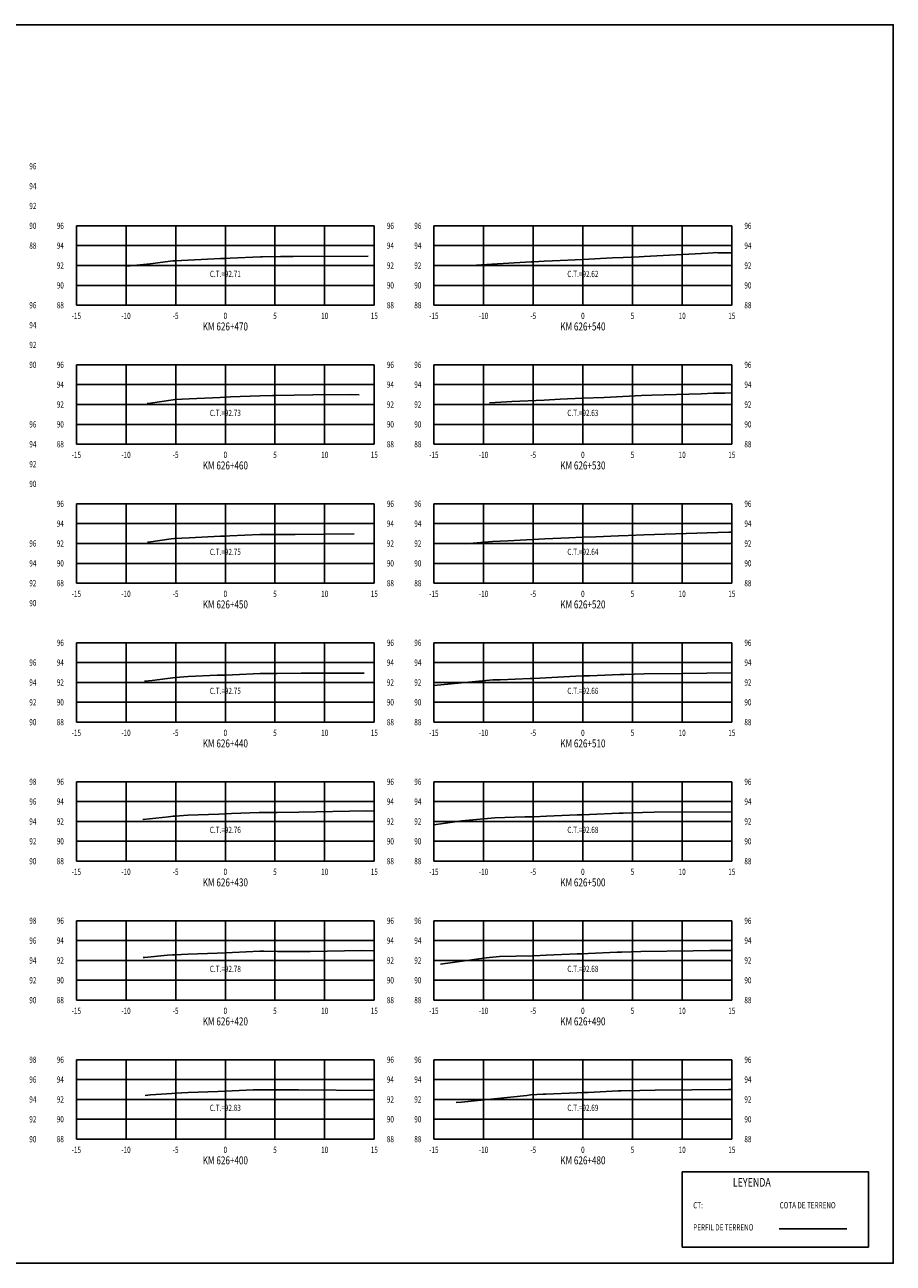
# Model space of a CAD drawing. Units: metres. Extents: x 0 to 199, y 0 to 125.
# Drawn here: x 112 to 199, y 0 to 125 of the extents above; entities that cross this region are included whole.
import ezdxf
from ezdxf.enums import TextEntityAlignment as Align

# ---------------------------------------------------------------- set-up
doc = ezdxf.new("R2010")
doc.units = ezdxf.units.M
doc.header["$LTSCALE"] = 6.35
doc.linetypes.add('HIDDEN', pattern=[0.375, 0.25, -0.125])
for name, color, linetype in [('C-SECT-ATXT', 7, 'Continuous'), ('C-SECT-CENTER', 7, 'Continuous'), ('C-SECT-EG', 7, 'HIDDEN'), ('C-SECT-GRID', 7, 'Continuous'), ('C-SECT-STA', 7, 'Continuous'), ('C-SECT-TXT', 7, 'Continuous'), ('C-SECT-TXT-EG', 7, 'Continuous'), ('S-DIM', 40, 'Continuous'), ('Sec Marco', 7, 'Continuous'), ('Section', 7, 'Continuous'), ('X-STIT', 4, 'Continuous'), ('X-TEXT', 7, 'Continuous')]:
    doc.layers.add(name, color=color, linetype=linetype)
doc.styles.add('ROMANS', font='ROMANS', dxfattribs={"width": 0.75})
doc.styles.get("Standard").update_dxf_attribs({"font": 'ARIAL.TTF'})

msp = doc.modelspace()

# ---------------------------------------------------------------- linework, layer by layer
at = {"layer": 'C-SECT-CENTER', "color": 122, "linetype": 'Continuous', "flags": 128}
for points in [[(131.75, 96.5), (131.75, 104.5)], [(167.75, 96.5), (167.75, 104.5)], [(131.75, 82.5), (131.75, 90.5)], [(167.75, 82.5), (167.75, 90.5)], [(131.75, 68.5), (131.75, 76.5)], [(167.75, 68.5), (167.75, 76.5)], [(131.75, 54.5), (131.75, 62.5)], [(167.75, 54.5), (167.75, 62.5)], [(131.75, 40.5), (131.75, 48.5)], [(167.75, 40.5), (167.75, 48.5)], [(131.75, 26.5), (131.75, 34.5)], [(167.75, 26.5), (167.75, 34.5)], [(131.75, 12.5), (131.75, 20.5)], [(167.75, 12.5), (167.75, 20.5)]]:
    msp.add_lwpolyline(points, dxfattribs=at)
at = {"layer": 'C-SECT-EG', "color": 32, "linetype": 'Continuous', "flags": 128}
for points in [[(121.82, 100.45), (123.86, 100.63), (124.17, 100.66), (126.46, 100.97), (126.67, 100.98), (128, 101.05), (131.26, 101.19), (131.74, 101.21), (132.22, 101.23), (135.28, 101.36), (135.49, 101.36), (137.29, 101.41), (138.58, 101.42), (146.14, 101.45)], [(157.04, 100.54), (158.59, 100.64), (162.54, 100.87), (162.78, 100.88), (163.84, 100.95), (164.68, 100.98), (167.74, 101.12), (170.73, 101.26), (171.8, 101.31), (173.43, 101.37), (173.93, 101.4), (180.32, 101.76), (180.88, 101.78), (181.06, 101.8), (181.33, 101.79), (182.75, 101.78)], [(123.88, 86.59), (124.21, 86.64), (126.49, 86.98), (126.69, 86.99), (128.1, 87.07), (131.23, 87.21), (131.74, 87.23), (132.28, 87.26), (135.21, 87.36), (136.49, 87.41), (136.8, 87.41), (140.55, 87.47), (144.35, 87.5), (145.21, 87.48)], [(158.36, 86.66), (160.06, 86.76), (160.6, 86.79), (163.87, 86.95), (165.46, 87.03), (167.73, 87.13), (169.88, 87.22), (173.67, 87.39), (174.69, 87.44), (179.67, 87.59), (180.9, 87.63), (182.03, 87.65), (182.75, 87.66)], [(155.93, 72.46), (158.64, 72.71), (160.19, 72.78), (163.32, 72.93), (163.93, 72.96), (166.35, 73.07), (167.73, 73.14), (169.04, 73.18), (171.35, 73.28), (172.31, 73.32), (173.88, 73.38), (181.34, 73.61), (182.46, 73.64), (182.75, 73.64)], [(123.91, 72.62), (124, 72.62), (126.29, 72.96), (126.64, 73), (128.1, 73.08), (131.26, 73.23), (131.74, 73.25), (132.21, 73.27), (135.22, 73.4), (136.65, 73.4), (136.98, 73.4), (138.79, 73.4), (144.72, 73.47)], [(123.62, 58.64), (124.38, 58.7), (125.91, 58.91), (126.46, 58.97), (126.74, 59), (128.01, 59.1), (130.92, 59.22), (131.74, 59.24), (132.48, 59.28), (135.25, 59.39), (135.63, 59.39), (136.96, 59.4), (139.37, 59.44), (145.73, 59.43)], [(152.75, 58.19), (158.68, 58.75), (159.43, 58.77), (162.45, 58.9), (162.8, 58.91), (164.01, 58.97), (167.03, 59.12), (167.75, 59.16), (168.42, 59.18), (171.49, 59.29), (171.91, 59.3), (173.91, 59.38), (177.7, 59.4), (182.75, 59.48)], [(123.45, 44.7), (123.47, 44.7), (126.04, 44.98), (126.49, 45.03), (126.71, 45.04), (127.96, 45.14), (131.08, 45.24), (131.74, 45.26), (132.38, 45.29), (135.16, 45.41), (135.5, 45.4), (136.96, 45.39), (139.15, 45.44), (145.96, 45.56), (146.75, 45.55)], [(152.75, 44.15), (155.58, 44.56), (158.87, 44.85), (161.92, 44.95), (162.59, 44.96), (162.83, 44.97), (164.08, 45.02), (167.17, 45.16), (167.79, 45.18), (168.41, 45.21), (171.39, 45.32), (171.81, 45.34), (173.76, 45.4), (174.92, 45.42), (182.75, 45.48)], [(123.46, 30.81), (123.61, 30.81), (125.91, 31.04), (126.42, 31.07), (126.71, 31.08), (127.99, 31.14), (130.93, 31.24), (131.75, 31.28), (132.48, 31.31), (135.23, 31.43), (135.61, 31.42), (137.01, 31.4), (140.29, 31.41), (145.47, 31.49), (146.68, 31.48), (146.75, 31.48)], [(153.43, 30.11), (158.02, 30.77), (159.34, 30.91), (162.64, 30.95), (162.82, 30.96), (164.05, 31.02), (167.17, 31.16), (167.74, 31.18), (168.27, 31.21), (171.21, 31.32), (171.64, 31.34), (173.6, 31.41), (178.84, 31.47), (180.52, 31.49), (182.75, 31.51)], [(123.69, 16.91), (124.22, 16.97), (126.36, 17.11), (126.73, 17.13), (128.01, 17.2), (130.99, 17.31), (131.74, 17.33), (134.55, 17.45), (135.25, 17.48), (135.63, 17.48), (137.16, 17.47), (139.13, 17.47), (146.75, 17.4)], [(154.98, 16.19), (155.53, 16.24), (162.1, 16.9), (162.47, 16.95), (163.76, 17.02), (164.02, 17.04), (167.15, 17.16), (167.74, 17.19), (168.29, 17.21), (171.3, 17.35), (171.61, 17.35), (173.5, 17.41), (175.04, 17.42), (182.42, 17.51), (182.75, 17.5)], [(187.52, 3.46), (194.32, 3.46)]]:
    msp.add_lwpolyline(points, dxfattribs=at)
at = {"layer": 'C-SECT-GRID', "color": 8, "flags": 128}
for points in [[(116.75, 104.5), (146.75, 104.5)], [(116.75, 96.5), (116.75, 104.5)], [(121.75, 96.5), (121.75, 104.5)], [(126.75, 96.5), (126.75, 104.5)], [(131.75, 96.5), (131.75, 104.5)], [(136.75, 96.5), (136.75, 104.5)], [(141.75, 96.5), (141.75, 104.5)], [(146.75, 96.5), (146.75, 104.5)], [(152.75, 104.5), (182.75, 104.5)], [(152.75, 96.5), (152.75, 104.5)], [(157.75, 96.5), (157.75, 104.5)], [(162.75, 96.5), (162.75, 104.5)], [(167.75, 96.5), (167.75, 104.5)], [(172.75, 96.5), (172.75, 104.5)], [(177.75, 96.5), (177.75, 104.5)], [(182.75, 96.5), (182.75, 104.5)], [(116.75, 102.5), (146.75, 102.5)], [(152.75, 102.5), (182.75, 102.5)], [(116.75, 100.5), (146.75, 100.5)], [(152.75, 100.5), (182.75, 100.5)], [(116.75, 98.5), (146.75, 98.5)], [(152.75, 98.5), (182.75, 98.5)], [(116.75, 96.5), (146.75, 96.5)], [(152.75, 96.5), (182.75, 96.5)], [(116.75, 90.5), (146.75, 90.5)], [(116.75, 82.5), (116.75, 90.5)], [(121.75, 82.5), (121.75, 90.5)], [(126.75, 82.5), (126.75, 90.5)], [(131.75, 82.5), (131.75, 90.5)], [(136.75, 82.5), (136.75, 90.5)], [(141.75, 82.5), (141.75, 90.5)], [(146.75, 82.5), (146.75, 90.5)], [(152.75, 90.5), (182.75, 90.5)], [(152.75, 82.5), (152.75, 90.5)], [(157.75, 82.5), (157.75, 90.5)], [(162.75, 82.5), (162.75, 90.5)], [(167.75, 82.5), (167.75, 90.5)], [(172.75, 82.5), (172.75, 90.5)], [(177.75, 82.5), (177.75, 90.5)], [(182.75, 82.5), (182.75, 90.5)], [(116.75, 88.5), (146.75, 88.5)], [(152.75, 88.5), (182.75, 88.5)], [(116.75, 86.5), (146.75, 86.5)], [(152.75, 86.5), (182.75, 86.5)], [(116.75, 84.5), (146.75, 84.5)], [(152.75, 84.5), (182.75, 84.5)], [(116.75, 82.5), (146.75, 82.5)], [(152.75, 82.5), (182.75, 82.5)], [(116.75, 76.5), (146.75, 76.5)], [(116.75, 68.5), (116.75, 76.5)], [(121.75, 68.5), (121.75, 76.5)], [(126.75, 68.5), (126.75, 76.5)], [(131.75, 68.5), (131.75, 76.5)], [(136.75, 68.5), (136.75, 76.5)], [(141.75, 68.5), (141.75, 76.5)], [(146.75, 68.5), (146.75, 76.5)], [(152.75, 76.5), (182.75, 76.5)], [(152.75, 68.5), (152.75, 76.5)], [(157.75, 68.5), (157.75, 76.5)], [(162.75, 68.5), (162.75, 76.5)], [(167.75, 68.5), (167.75, 76.5)], [(172.75, 68.5), (172.75, 76.5)], [(177.75, 68.5), (177.75, 76.5)], [(182.75, 68.5), (182.75, 76.5)], [(116.75, 74.5), (146.75, 74.5)], [(152.75, 74.5), (182.75, 74.5)], [(116.75, 72.5), (146.75, 72.5)], [(152.75, 72.5), (182.75, 72.5)], [(116.75, 70.5), (146.75, 70.5)], [(152.75, 70.5), (182.75, 70.5)], [(116.75, 68.5), (146.75, 68.5)], [(152.75, 68.5), (182.75, 68.5)], [(116.75, 62.5), (146.75, 62.5)], [(116.75, 54.5), (116.75, 62.5)], [(121.75, 54.5), (121.75, 62.5)], [(126.75, 54.5), (126.75, 62.5)], [(131.75, 54.5), (131.75, 62.5)], [(136.75, 54.5), (136.75, 62.5)], [(141.75, 54.5), (141.75, 62.5)], [(146.75, 54.5), (146.75, 62.5)], [(152.75, 62.5), (182.75, 62.5)], [(152.75, 54.5), (152.75, 62.5)], [(157.75, 54.5), (157.75, 62.5)], [(162.75, 54.5), (162.75, 62.5)], [(167.75, 54.5), (167.75, 62.5)], [(172.75, 54.5), (172.75, 62.5)], [(177.75, 54.5), (177.75, 62.5)], [(182.75, 54.5), (182.75, 62.5)], [(116.75, 60.5), (146.75, 60.5)], [(152.75, 60.5), (182.75, 60.5)], [(116.75, 58.5), (146.75, 58.5)], [(152.75, 58.5), (182.75, 58.5)], [(116.75, 56.5), (146.75, 56.5)], [(152.75, 56.5), (182.75, 56.5)], [(116.75, 54.5), (146.75, 54.5)], [(152.75, 54.5), (182.75, 54.5)], [(116.75, 48.5), (146.75, 48.5)], [(116.75, 40.5), (116.75, 48.5)], [(121.75, 40.5), (121.75, 48.5)], [(126.75, 40.5), (126.75, 48.5)], [(131.75, 40.5), (131.75, 48.5)], [(136.75, 40.5), (136.75, 48.5)], [(141.75, 40.5), (141.75, 48.5)], [(146.75, 40.5), (146.75, 48.5)], [(152.75, 48.5), (182.75, 48.5)], [(152.75, 40.5), (152.75, 48.5)], [(157.75, 40.5), (157.75, 48.5)], [(162.75, 40.5), (162.75, 48.5)], [(167.75, 40.5), (167.75, 48.5)], [(172.75, 40.5), (172.75, 48.5)], [(177.75, 40.5), (177.75, 48.5)], [(182.75, 40.5), (182.75, 48.5)], [(116.75, 46.5), (146.75, 46.5)], [(152.75, 46.5), (182.75, 46.5)], [(116.75, 44.5), (146.75, 44.5)], [(152.75, 44.5), (182.75, 44.5)], [(116.75, 42.5), (146.75, 42.5)], [(152.75, 42.5), (182.75, 42.5)], [(116.75, 40.5), (146.75, 40.5)], [(152.75, 40.5), (182.75, 40.5)], [(116.75, 34.5), (146.75, 34.5)], [(116.75, 26.5), (116.75, 34.5)], [(121.75, 26.5), (121.75, 34.5)], [(126.75, 26.5), (126.75, 34.5)], [(131.75, 26.5), (131.75, 34.5)], [(136.75, 26.5), (136.75, 34.5)], [(141.75, 26.5), (141.75, 34.5)], [(146.75, 26.5), (146.75, 34.5)], [(152.75, 34.5), (182.75, 34.5)], [(152.75, 26.5), (152.75, 34.5)], [(157.75, 26.5), (157.75, 34.5)], [(162.75, 26.5), (162.75, 34.5)], [(167.75, 26.5), (167.75, 34.5)], [(172.75, 26.5), (172.75, 34.5)], [(177.75, 26.5), (177.75, 34.5)], [(182.75, 26.5), (182.75, 34.5)], [(116.75, 32.5), (146.75, 32.5)], [(152.75, 32.5), (182.75, 32.5)], [(116.75, 30.5), (146.75, 30.5)], [(152.75, 30.5), (182.75, 30.5)], [(116.75, 28.5), (146.75, 28.5)], [(152.75, 28.5), (182.75, 28.5)], [(116.75, 26.5), (146.75, 26.5)], [(152.75, 26.5), (182.75, 26.5)], [(116.75, 20.5), (146.75, 20.5)], [(116.75, 12.5), (116.75, 20.5)], [(121.75, 12.5), (121.75, 20.5)], [(126.75, 12.5), (126.75, 20.5)], [(131.75, 12.5), (131.75, 20.5)], [(136.75, 12.5), (136.75, 20.5)], [(141.75, 12.5), (141.75, 20.5)], [(146.75, 12.5), (146.75, 20.5)], [(152.75, 20.5), (182.75, 20.5)], [(152.75, 12.5), (152.75, 20.5)], [(157.75, 12.5), (157.75, 20.5)], [(162.75, 12.5), (162.75, 20.5)], [(167.75, 12.5), (167.75, 20.5)], [(172.75, 12.5), (172.75, 20.5)], [(177.75, 12.5), (177.75, 20.5)], [(182.75, 12.5), (182.75, 20.5)], [(116.75, 18.5), (146.75, 18.5)], [(152.75, 18.5), (182.75, 18.5)], [(116.75, 16.5), (146.75, 16.5)], [(152.75, 16.5), (182.75, 16.5)], [(116.75, 14.5), (146.75, 14.5)], [(152.75, 14.5), (182.75, 14.5)], [(116.75, 12.5), (146.75, 12.5)], [(152.75, 12.5), (182.75, 12.5)]]:
    msp.add_lwpolyline(points, dxfattribs=at)
at = {"layer": 'S-DIM'}
msp.add_lwpolyline([(177.75, 9.21), (196.51, 9.21), (196.51, 1.63), (177.75, 1.63)], close=True, dxfattribs=at)
at = {"layer": 'Sec Marco', "color": 8, "linetype": 'Continuous', "flags": 128}
msp.add_lwpolyline([(0, 0), (199, 0), (199, 124.75), (0, 124.75), (0, 0)], dxfattribs=at)

# ---------------------------------------------------------------- texts
at = {"layer": 'C-SECT-ATXT', "style": 'ROMANS', "width": 0.75}
for s, p in [('96', (115.49, 104.5)), ('96', (151.49, 104.5)), ('94', (115.49, 102.5)), ('94', (151.49, 102.5)), ('92', (115.49, 100.5)), ('92', (151.49, 100.5)), ('90', (115.49, 98.5)), ('90', (151.49, 98.5)), ('88', (115.49, 96.5)), ('88', (151.49, 96.5)), ('96', (115.49, 90.5)), ('96', (151.49, 90.5)), ('94', (115.49, 88.5)), ('94', (151.49, 88.5)), ('92', (115.49, 86.5)), ('92', (151.49, 86.5)), ('90', (115.49, 84.5)), ('90', (151.49, 84.5)), ('88', (115.49, 82.5)), ('88', (151.49, 82.5)), ('96', (115.49, 76.5)), ('96', (151.49, 76.5)), ('94', (115.49, 74.5)), ('94', (151.49, 74.5)), ('92', (115.49, 72.5)), ('92', (151.49, 72.5)), ('90', (115.49, 70.5)), ('90', (151.49, 70.5)), ('88', (115.49, 68.5)), ('88', (151.49, 68.5)), ('96', (115.49, 62.5)), ('96', (151.49, 62.5)), ('94', (115.49, 60.5)), ('94', (151.49, 60.5)), ('92', (115.49, 58.5)), ('92', (151.49, 58.5)), ('90', (115.49, 56.5)), ('90', (151.49, 56.5)), ('88', (115.49, 54.5)), ('88', (151.49, 54.5)), ('96', (115.49, 48.5)), ('96', (151.49, 48.5)), ('94', (115.49, 46.5)), ('94', (151.49, 46.5)), ('92', (115.49, 44.5)), ('92', (151.49, 44.5)), ('90', (115.49, 42.5)), ('90', (151.49, 42.5)), ('88', (115.49, 40.5)), ('88', (151.49, 40.5)), ('96', (115.49, 34.5)), ('96', (151.49, 34.5)), ('94', (115.49, 32.5)), ('94', (151.49, 32.5)), ('92', (115.49, 30.5)), ('92', (151.49, 30.5)), ('90', (115.49, 28.5)), ('90', (151.49, 28.5)), ('88', (115.49, 26.5)), ('88', (151.49, 26.5)), ('96', (115.49, 20.5)), ('96', (151.49, 20.5)), ('94', (115.49, 18.5)), ('94', (151.49, 18.5)), ('92', (115.49, 16.5)), ('92', (151.49, 16.5)), ('90', (115.49, 14.5)), ('90', (151.49, 14.5)), ('88', (115.49, 12.5)), ('88', (151.49, 12.5))]:
    msp.add_text(s, height=0.63, dxfattribs=at).set_placement(p, align=Align.MIDDLE_RIGHT)
at = {"layer": 'C-SECT-STA', "color": 3, "style": 'ROMANS', "width": 0.75}
for s, p in [('KM 626+470', (131.75, 93.96)), ('KM 626+540', (167.75, 93.96)), ('KM 626+460', (131.75, 79.96)), ('KM 626+530', (167.75, 79.96)), ('KM 626+450', (131.75, 65.96)), ('KM 626+520', (167.75, 65.96)), ('KM 626+440', (131.75, 51.96)), ('KM 626+510', (167.75, 51.96)), ('KM 626+430', (131.75, 37.96)), ('KM 626+500', (167.75, 37.96)), ('KM 626+420', (131.75, 23.96)), ('KM 626+490', (167.75, 23.96)), ('KM 626+400', (131.75, 9.96)), ('KM 626+480', (167.75, 9.96))]:
    msp.add_text(s, height=0.8, dxfattribs=at).set_placement(p, align=Align.CENTER)
at = {"layer": 'C-SECT-TXT', "style": 'ROMANS', "width": 0.75}
for s, p in [('96', (112.01, 110.5)), ('94', (112.01, 108.5)), ('92', (112.01, 106.5)), ('90', (112.01, 104.5)), ('96', (148.01, 104.5)), ('96', (184.01, 104.5)), ('88', (112.01, 102.5)), ('94', (148.01, 102.5)), ('94', (184.01, 102.5)), ('92', (148.01, 100.5)), ('92', (184.01, 100.5)), ('90', (148.01, 98.5)), ('90', (184.01, 98.5)), ('96', (112.01, 96.5)), ('88', (148.01, 96.5)), ('88', (184.01, 96.5)), ('94', (112.01, 94.5)), ('92', (112.01, 92.5)), ('90', (112.01, 90.5)), ('96', (148.01, 90.5)), ('96', (184.01, 90.5)), ('94', (148.01, 88.5)), ('94', (184.01, 88.5)), ('92', (148.01, 86.5)), ('92', (184.01, 86.5)), ('96', (112.01, 84.5)), ('90', (148.01, 84.5)), ('90', (184.01, 84.5)), ('94', (112.01, 82.5)), ('88', (148.01, 82.5)), ('88', (184.01, 82.5)), ('92', (112.01, 80.5)), ('90', (112.01, 78.5)), ('96', (148.01, 76.5)), ('96', (184.01, 76.5)), ('94', (148.01, 74.5)), ('94', (184.01, 74.5)), ('96', (112.01, 72.5)), ('92', (148.01, 72.5)), ('92', (184.01, 72.5)), ('94', (112.01, 70.5)), ('90', (148.01, 70.5)), ('90', (184.01, 70.5)), ('92', (112.01, 68.5)), ('88', (148.01, 68.5)), ('88', (184.01, 68.5)), ('90', (112.01, 66.5)), ('96', (148.01, 62.5)), ('96', (184.01, 62.5)), ('96', (112.01, 60.5)), ('94', (148.01, 60.5)), ('94', (184.01, 60.5)), ('94', (112.01, 58.5)), ('92', (148.01, 58.5)), ('92', (184.01, 58.5)), ('92', (112.01, 56.5)), ('90', (148.01, 56.5)), ('90', (184.01, 56.5)), ('90', (112.01, 54.5)), ('88', (148.01, 54.5)), ('88', (184.01, 54.5)), ('98', (112.01, 48.5)), ('96', (148.01, 48.5)), ('96', (184.01, 48.5)), ('96', (112.01, 46.5)), ('94', (148.01, 46.5)), ('94', (184.01, 46.5)), ('94', (112.01, 44.5)), ('92', (148.01, 44.5)), ('92', (184.01, 44.5)), ('92', (112.01, 42.5)), ('90', (148.01, 42.5)), ('90', (184.01, 42.5)), ('90', (112.01, 40.5)), ('88', (148.01, 40.5)), ('88', (184.01, 40.5)), ('98', (112.01, 34.5)), ('96', (148.01, 34.5)), ('96', (184.01, 34.5)), ('96', (112.01, 32.5)), ('94', (148.01, 32.5)), ('94', (184.01, 32.5)), ('94', (112.01, 30.5)), ('92', (148.01, 30.5)), ('92', (184.01, 30.5)), ('92', (112.01, 28.5)), ('90', (148.01, 28.5)), ('90', (184.01, 28.5)), ('90', (112.01, 26.5)), ('88', (148.01, 26.5)), ('88', (184.01, 26.5)), ('98', (112.01, 20.5)), ('96', (148.01, 20.5)), ('96', (184.01, 20.5)), ('96', (112.01, 18.5)), ('94', (148.01, 18.5)), ('94', (184.01, 18.5)), ('94', (112.01, 16.5)), ('92', (148.01, 16.5)), ('92', (184.01, 16.5)), ('92', (112.01, 14.5)), ('90', (148.01, 14.5)), ('90', (184.01, 14.5)), ('90', (112.01, 12.5)), ('88', (148.01, 12.5)), ('88', (184.01, 12.5))]:
    msp.add_text(s, height=0.63, dxfattribs=at).set_placement(p, align=Align.MIDDLE_LEFT)
for s, p in [('-15', (116.75, 95.74)), ('-10', (121.75, 95.74)), ('-5', (126.75, 95.74)), ('0', (131.75, 95.74)), ('5', (136.75, 95.74)), ('10', (141.75, 95.74)), ('15', (146.75, 95.74)), ('-15', (152.75, 95.74)), ('-10', (157.75, 95.74)), ('-5', (162.75, 95.74)), ('0', (167.75, 95.74)), ('5', (172.75, 95.74)), ('10', (177.75, 95.74)), ('15', (182.75, 95.74)), ('-15', (116.75, 81.74)), ('-10', (121.75, 81.74)), ('-5', (126.75, 81.74)), ('0', (131.75, 81.74)), ('5', (136.75, 81.74)), ('10', (141.75, 81.74)), ('15', (146.75, 81.74)), ('-15', (152.75, 81.74)), ('-10', (157.75, 81.74)), ('-5', (162.75, 81.74)), ('0', (167.75, 81.74)), ('5', (172.75, 81.74)), ('10', (177.75, 81.74)), ('15', (182.75, 81.74)), ('-15', (116.75, 67.74)), ('-10', (121.75, 67.74)), ('-5', (126.75, 67.74)), ('0', (131.75, 67.74)), ('5', (136.75, 67.74)), ('10', (141.75, 67.74)), ('15', (146.75, 67.74)), ('-15', (152.75, 67.74)), ('-10', (157.75, 67.74)), ('-5', (162.75, 67.74)), ('0', (167.75, 67.74)), ('5', (172.75, 67.74)), ('10', (177.75, 67.74)), ('15', (182.75, 67.74)), ('-15', (116.75, 53.74)), ('-10', (121.75, 53.74)), ('-5', (126.75, 53.74)), ('0', (131.75, 53.74)), ('5', (136.75, 53.74)), ('10', (141.75, 53.74)), ('15', (146.75, 53.74)), ('-15', (152.75, 53.74)), ('-10', (157.75, 53.74)), ('-5', (162.75, 53.74)), ('0', (167.75, 53.74)), ('5', (172.75, 53.74)), ('10', (177.75, 53.74)), ('15', (182.75, 53.74)), ('-15', (116.75, 39.74)), ('-10', (121.75, 39.74)), ('-5', (126.75, 39.74)), ('0', (131.75, 39.74)), ('5', (136.75, 39.74)), ('10', (141.75, 39.74)), ('15', (146.75, 39.74)), ('-15', (152.75, 39.74)), ('-10', (157.75, 39.74)), ('-5', (162.75, 39.74)), ('0', (167.75, 39.74)), ('5', (172.75, 39.74)), ('10', (177.75, 39.74)), ('15', (182.75, 39.74)), ('-15', (116.75, 25.74)), ('-10', (121.75, 25.74)), ('-5', (126.75, 25.74)), ('0', (131.75, 25.74)), ('5', (136.75, 25.74)), ('10', (141.75, 25.74)), ('15', (146.75, 25.74)), ('-15', (152.75, 25.74)), ('-10', (157.75, 25.74)), ('-5', (162.75, 25.74)), ('0', (167.75, 25.74)), ('5', (172.75, 25.74)), ('10', (177.75, 25.74)), ('15', (182.75, 25.74)), ('-15', (116.75, 11.74)), ('-10', (121.75, 11.74)), ('-5', (126.75, 11.74)), ('0', (131.75, 11.74)), ('5', (136.75, 11.74)), ('10', (141.75, 11.74)), ('15', (146.75, 11.74)), ('-15', (152.75, 11.74)), ('-10', (157.75, 11.74)), ('-5', (162.75, 11.74)), ('0', (167.75, 11.74)), ('5', (172.75, 11.74)), ('10', (177.75, 11.74)), ('15', (182.75, 11.74))]:
    msp.add_text(s, height=0.63, dxfattribs=at).set_placement(p, align=Align.TOP_CENTER)
at = {"layer": 'C-SECT-TXT-EG', "style": 'ROMANS', "width": 0.75}
for s, p in [('C.T.=92.71', (131.75, 99.65)), ('C.T.=92.62', (167.75, 99.65)), ('C.T.=92.73', (131.75, 85.65)), ('C.T.=92.63', (167.75, 85.65)), ('C.T.=92.75', (131.75, 71.65)), ('C.T.=92.64', (167.75, 71.65)), ('C.T.=92.75', (131.75, 57.65)), ('C.T.=92.66', (167.75, 57.65)), ('C.T.=92.76', (131.75, 43.65)), ('C.T.=92.68', (167.75, 43.65)), ('C.T.=92.78', (131.75, 29.65)), ('C.T.=92.68', (167.75, 29.65)), ('C.T.=92.83', (131.75, 15.65)), ('C.T.=92.69', (167.75, 15.65))]:
    msp.add_text(s, height=0.63, rotation=360, dxfattribs=at).set_placement(p, align=Align.MIDDLE_CENTER)
at = {"layer": 'Section', "color": 0}
for p in [(116.75, 96.5), (152.75, 96.5), (116.75, 82.5), (152.75, 82.5), (116.75, 68.5), (152.75, 68.5), (116.75, 54.5), (152.75, 54.5), (116.75, 40.5), (152.75, 40.5), (116.75, 26.5), (152.75, 26.5), (116.75, 12.5), (152.75, 12.5)]:
    msp.add_text('-', height=0.0001, rotation=53.1301, dxfattribs=at).set_placement(p, align=Align.MIDDLE_CENTER)
at = {"layer": 'X-STIT', "style": 'ROMANS', "width": 0.75}
msp.add_text('%%ULEYENDA', height=0.875, dxfattribs=at).set_placement((182.85, 7.71))
at = {"layer": 'X-TEXT', "style": 'ROMANS', "width": 0.75}
for s, p in [('CT:', (178.86, 5.53)), ('COTA DE TERRENO', (187.56, 5.53)), ('PERFIL DE TERRENO', (178.86, 3.3))]:
    msp.add_text(s, height=0.625, dxfattribs=at).set_placement(p)

doc.saveas('drawing.dxf')
